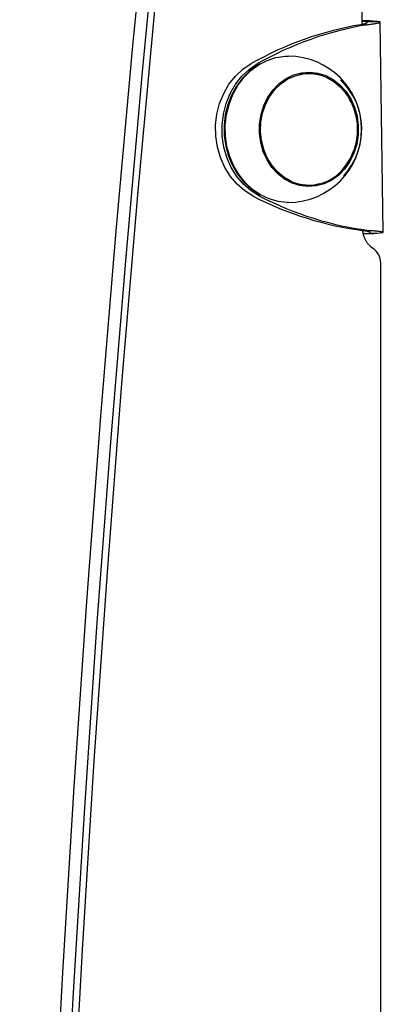
# Model space of a CAD drawing. Extents: x -6204 to 13894, y -4374 to 5404.
# Drawn here: x 3007 to 3092, y -1488 to -1259 of the extents above; entities that cross this region are included whole.
import ezdxf

# ---------------------------------------------------------------- set-up
doc = ezdxf.new("R2010")
doc.units = 0

msp = doc.modelspace()

# ---------------------------------------------------------------- linework, layer by layer
at = {"color": 7, "linetype": 'Continuous'}
for p, q in [((3087.15, -1260.48), (3087.15, -1257.28)), ((3086.85, -1260.56), (3088.35, -1260.56)), ((3087.3, -1259.67), (3087.15, -1259.67)), ((3087.94, -1259.87), (3087.15, -1259.79)), ((3087.94, -1259.87), (3090.54, -1259.81)), ((3092.08, -1308.84), (3091.34, -1259.99)), ((3074.76, -1271.89), (3073.51, -1271.89)), ((3073.51, -1297.89), (3074.76, -1297.89)), ((3087.38, -1309.15), (3088.68, -1309.04)), ((3087.4, -1309.17), (3089.05, -1309.13)), ((3087.57, -1308.45), (3089.07, -1308.45)), ((3088.68, -1309.04), (3089.05, -1308.93)), ((3088.68, -1309.04), (3091.28, -1308.99)), ((3091.28, -1308.99), (3092.03, -1308.88)), ((3091.48, -1888.55), (3091.48, -1315.94))]:
    msp.add_line(p, q, dxfattribs=at)
for points in [[(3011.95, -1871.67), (3011.79, -1827.64), (3011.95, -1783.61), (3012.43, -1739.58), (3013.24, -1695.56), (3014.36, -1651.54), (3015.81, -1607.54), (3017.58, -1563.56), (3019.67, -1519.59), (3022.09, -1475.65), (3024.82, -1431.73), (3027.88, -1387.84), (3031.25, -1343.98), (3034.95, -1300.15), (3038.97, -1256.36), (3043.31, -1212.62), (3047.96, -1168.91), (3052.94, -1125.26), (3058.24, -1081.65), (3063.85, -1038.1), (3069.78, -994.6), (3076.03, -951.17), (3082.6, -907.79), (3089.48, -864.48)], [(3037.94, -1222.47), (3033.75, -1265.46), (3029.87, -1308.49), (3026.3, -1351.55), (3023.04, -1394.65), (3020.08, -1437.78), (3017.44, -1480.93), (3015.11, -1524.11), (3013.08, -1567.31), (3011.37, -1610.53), (3009.97, -1653.76), (3008.87, -1697.01), (3008.09, -1740.26), (3007.62, -1783.52), (3007.46, -1826.78), (3007.61, -1870.04)], [(3010.47, -1874.35), (3010.29, -1832.53), (3010.41, -1789.3), (3010.84, -1746.07), (3011.58, -1702.84), (3012.63, -1659.63), (3013.99, -1616.42), (3015.67, -1573.23), (3017.65, -1530.06), (3019.94, -1486.91), (3022.54, -1443.78), (3025.45, -1400.68), (3028.67, -1357.61), (3032.2, -1314.56), (3036.04, -1271.56), (3040.18, -1228.59)], [(3086.85, -1260.56), (3086.97, -1260.53), (3087.09, -1260.5), (3087.2, -1260.47), (3087.32, -1260.44), (3087.43, -1260.41), (3087.53, -1260.38), (3087.63, -1260.36), (3087.73, -1260.33), (3087.81, -1260.3), (3087.9, -1260.28), (3087.97, -1260.25), (3088.04, -1260.23), (3088.1, -1260.21), (3088.15, -1260.18), (3088.2, -1260.16), (3088.24, -1260.14), (3088.28, -1260.12), (3088.31, -1260.09), (3088.33, -1260.07), (3088.34, -1260.05), (3088.35, -1260.04), (3088.35, -1260.02), (3088.34, -1260), (3088.32, -1259.98), (3088.29, -1259.97), (3088.26, -1259.95), (3088.21, -1259.94), (3088.17, -1259.92), (3088.11, -1259.91), (3088.06, -1259.89), (3088, -1259.88), (3087.94, -1259.87)], [(3088.35, -1260.56), (3088.59, -1260.52), (3088.82, -1260.49), (3089.06, -1260.46), (3089.28, -1260.43), (3089.5, -1260.4), (3089.72, -1260.37), (3089.92, -1260.34), (3090.11, -1260.31), (3090.28, -1260.28), (3090.44, -1260.25), (3090.59, -1260.23), (3090.73, -1260.2), (3090.85, -1260.17), (3090.96, -1260.15), (3091.06, -1260.12), (3091.14, -1260.1), (3091.21, -1260.08), (3091.27, -1260.05), (3091.31, -1260.03), (3091.34, -1260.01), (3091.35, -1259.99), (3091.35, -1259.97), (3091.33, -1259.95), (3091.29, -1259.93), (3091.24, -1259.92), (3091.17, -1259.9), (3091.08, -1259.88), (3090.99, -1259.87), (3090.88, -1259.86), (3090.77, -1259.84), (3090.66, -1259.83), (3090.54, -1259.81)], [(3070.01, -1301.89), (3069.72, -1301.89), (3067.58, -1301.66), (3065.49, -1301.07), (3063.5, -1300.14), (3061.64, -1298.88), (3059.97, -1297.33), (3058.51, -1295.51), (3057.29, -1293.46), (3056.35, -1291.23), (3055.69, -1288.87), (3055.35, -1286.42), (3055.31, -1283.94), (3055.59, -1281.48), (3056.17, -1279.09), (3057.05, -1276.82), (3058.21, -1274.73), (3059.61, -1272.86), (3061.24, -1271.24), (3063.06, -1269.91), (3065.02, -1268.9), (3067.09, -1268.23), (3069.22, -1267.92), (3070.01, -1267.89)], [(3061.78, -1300.43), (3059.82, -1299.21), (3058.04, -1297.67), (3056.49, -1295.83), (3055.19, -1293.74), (3054.18, -1291.45), (3053.47, -1289.01), (3053.1, -1286.47), (3053.06, -1283.9), (3053.36, -1281.35), (3053.99, -1278.89), (3054.93, -1276.56), (3056.16, -1274.42), (3057.67, -1272.52), (3059.4, -1270.9), (3061.32, -1269.61)], [(3063.28, -1300.43), (3061.32, -1299.21), (3059.54, -1297.67), (3057.99, -1295.83), (3056.69, -1293.74), (3055.68, -1291.45), (3054.97, -1289.01), (3054.6, -1286.47), (3054.56, -1283.9), (3054.86, -1281.35), (3055.49, -1278.89), (3056.43, -1276.56), (3057.66, -1274.42), (3059.17, -1272.52), (3060.9, -1270.9), (3062.82, -1269.61)], [(3063.43, -1269.69), (3062.66, -1270.13), (3060.87, -1271.44), (3059.27, -1273.03), (3057.88, -1274.88), (3056.74, -1276.94), (3055.88, -1279.17), (3055.3, -1281.53), (3055.03, -1283.95), (3055.06, -1286.4), (3055.41, -1288.81), (3056.05, -1291.14), (3056.98, -1293.34), (3058.18, -1295.35), (3059.62, -1297.15), (3061.27, -1298.68), (3063.09, -1299.92), (3063.43, -1300.1)], [(3070.63, -1296.99), (3068.96, -1296.04), (3067.45, -1294.78), (3066.14, -1293.26), (3065.07, -1291.51), (3064.26, -1289.58), (3063.73, -1287.52), (3063.51, -1285.38), (3063.59, -1283.24), (3063.98, -1281.14), (3064.66, -1279.14), (3065.62, -1277.3), (3066.83, -1275.67), (3068.25, -1274.29), (3069.85, -1273.19), (3071.59, -1272.42), (3073.41, -1271.99), (3075.27, -1271.91), (3077.11, -1272.18), (3078.89, -1272.8), (3080.56, -1273.75), (3082.07, -1275.01), (3083.3, -1276.42)], [(3071.77, -1272.05), (3072.16, -1271.99), (3073.51, -1271.89)], [(3074.25, -1271.61), (3075.81, -1271.81), (3077.15, -1272.19)], [(3073.51, -1297.89), (3073, -1297.88), (3071.77, -1297.74)], [(3077.15, -1297.6), (3075.45, -1298.05), (3074.25, -1298.18)], [(3089.7, -1312.61), (3089.64, -1312.56), (3089.57, -1312.51), (3089.5, -1312.46), (3089.43, -1312.41), (3089.36, -1312.36), (3089.29, -1312.3), (3089.22, -1312.24), (3089.15, -1312.18), (3089.07, -1312.11), (3088.99, -1312.04), (3088.91, -1311.96), (3088.83, -1311.87), (3088.75, -1311.78), (3088.67, -1311.69), (3088.59, -1311.59), (3088.51, -1311.48), (3088.42, -1311.37), (3088.34, -1311.25), (3088.26, -1311.13), (3088.18, -1311), (3088.1, -1310.87), (3088.03, -1310.74), (3087.95, -1310.61), (3087.88, -1310.48), (3087.82, -1310.34), (3087.76, -1310.21), (3087.7, -1310.07), (3087.64, -1309.94), (3087.59, -1309.81), (3087.54, -1309.67), (3087.5, -1309.54), (3087.46, -1309.41), (3087.43, -1309.28), (3087.4, -1309.15), (3087.37, -1309.03), (3087.35, -1308.9), (3087.32, -1308.77), (3087.3, -1308.65), (3087.28, -1308.52), (3087.27, -1308.39)], [(3089.03, -1308.89), (3089.03, -1308.87), (3089.03, -1308.86), (3089.02, -1308.85), (3089.02, -1308.84), (3089.01, -1308.82), (3088.99, -1308.81), (3088.97, -1308.79), (3088.94, -1308.78), (3088.9, -1308.76), (3088.86, -1308.75), (3088.81, -1308.73), (3088.75, -1308.71), (3088.68, -1308.7), (3088.61, -1308.68), (3088.53, -1308.66), (3088.44, -1308.64), (3088.35, -1308.62), (3088.25, -1308.59), (3088.14, -1308.57), (3088.03, -1308.55), (3087.92, -1308.52), (3087.81, -1308.5), (3087.69, -1308.48), (3087.57, -1308.45)], [(3089.05, -1309.13), (3089.93, -1309.1), (3091.28, -1308.99)], [(3091.98, -1308.84), (3091.98, -1308.83), (3091.97, -1308.82), (3091.97, -1308.81), (3091.95, -1308.8), (3091.93, -1308.78), (3091.9, -1308.77), (3091.86, -1308.76), (3091.8, -1308.75), (3091.73, -1308.73), (3091.64, -1308.72), (3091.54, -1308.7), (3091.42, -1308.69), (3091.29, -1308.67), (3091.15, -1308.65), (3090.99, -1308.64), (3090.81, -1308.62), (3090.62, -1308.6), (3090.42, -1308.58), (3090.21, -1308.56), (3090, -1308.54), (3089.77, -1308.52), (3089.54, -1308.5), (3089.31, -1308.47), (3089.07, -1308.45)]]:
    msp.add_lwpolyline(points, dxfattribs=at)
msp.add_lwpolyline([(3081.98, -1274.53), (3083.36, -1276.04), (3084.5, -1277.8), (3085.38, -1279.75), (3085.97, -1281.84), (3086.25, -1284.01), (3086.22, -1286.2), (3085.88, -1288.36), (3085.23, -1290.43), (3084.3, -1292.35), (3083.11, -1294.06), (3081.69, -1295.52), (3080.08, -1296.69), (3078.33, -1297.54), (3076.47, -1298.05), (3074.58, -1298.19), (3072.68, -1297.98), (3070.85, -1297.4), (3069.12, -1296.49), (3067.54, -1295.26), (3066.16, -1293.75), (3065.02, -1291.99), (3064.14, -1290.04), (3063.55, -1287.95), (3063.27, -1285.78), (3063.3, -1283.59), (3063.64, -1281.42), (3064.29, -1279.36), (3065.22, -1277.44), (3066.41, -1275.73), (3067.83, -1274.27), (3069.44, -1273.1), (3071.19, -1272.25), (3073.04, -1271.74), (3074.94, -1271.6), (3076.84, -1271.81), (3078.67, -1272.39), (3080.4, -1273.3)], close=True, dxfattribs=at)
for centre, radius, start, end in [((3099.88, -1337.86), 78.39, 99.5683, 119.467), ((3101.38, -1337.86), 78.39, 99.5683, 119.467), ((3087.8, -1284.78), 25.11, 83.7468, 91.1417), ((3070.01, -1284.89), 17, 270, 90), ((3071.12, -1284.91), 15.94, 317.5236, 46.1191), ((3071.91, -1284.89), 14.19, 341.1383, 36.6715), ((3071.91, -1284.89), 14.19, 323.3285, 341.1383), ((3074.77, -1287.49), 10.36, 246.4436, 325.4326), ((3097.4, -1231.38), 77.7, 242.7128, 262.7303), ((3098.9, -1231.38), 77.7, 242.7128, 262.7303), ((3087.48, -1315.94), 4, 0, 56.3099)]:
    msp.add_arc(centre, radius, start, end, dxfattribs=at)

doc.saveas('drawing.dxf')
